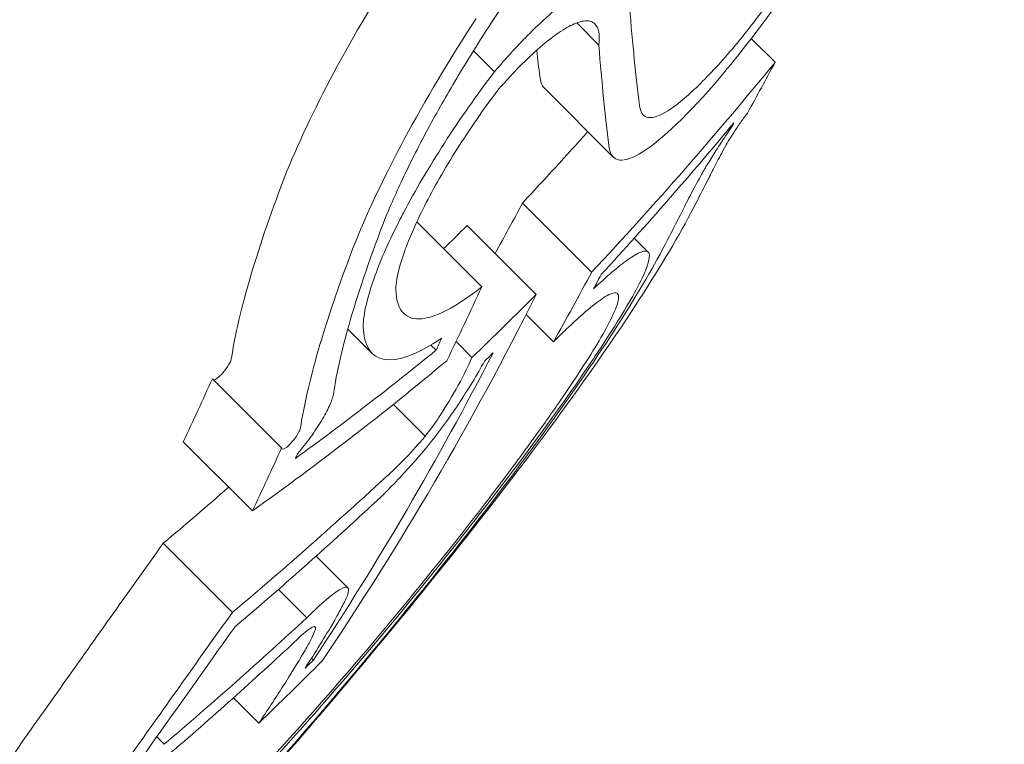
# Model space of a CAD drawing. Units: millimetres. Extents: x -3677 to 6414, y -4265 to 4515.
# Drawn here: x 623 to 625, y -74 to -73 of the extents above; entities that cross this region are included whole.
import ezdxf

# ---------------------------------------------------------------- set-up
doc = ezdxf.new("R2010")
doc.units = ezdxf.units.MM
doc.header["$LTSCALE"] = 0.2
doc.header["$MEASUREMENT"] = 0
doc.header["$PDMODE"] = 1
doc.layers.add('HAGS-Dim Plan', color=7, linetype='Continuous', lineweight=100)
for name, color, linetype in [('HAGS-Dim Plan - ASTM F1487', 7, 'Continuous'), ('HAGS-Dim Plan - CSA Z614', 7, 'Continuous'), ('HAGS-Plan', 7, 'Continuous')]:
    doc.layers.add(name, color=color, linetype=linetype)
doc.styles.get("Standard").update_dxf_attribs({"font": 'g13f12d.shx', "height": 300})
doc.dimstyles.new('HAGS - Dim Plan', dxfattribs={"dimtxt": 300, "dimasz": 200, "dimexe": 0.18, "dimexo": 0.0625, "dimgap": 150, "dimtad": 0, "dimlfac": 0.001, "dimrnd": 0.05, "dimzin": 1, "dimdsep": 46, "dimtxsty": 'Standard', "dimblk": 'HAGS - Dim Plan arrow', "dimcen": 0.1, "dimse1": 1, "dimse2": 1, "dimclrd": 1, "dimadec": 0, "dimazin": 0, "dimtfac": 1, "dimtofl": 0, "dimtmove": 0, "dimatfit": 3, "dimfxl": 1, "dimtolj": 1, "dimtzin": 0, "dimarcsym": 0})
doc.dimstyles.new('HAGS - Dim Plan ASTM', dxfattribs={"dimtxt": 300, "dimasz": 200, "dimexe": 0.18, "dimexo": 0.0625, "dimgap": 150, "dimtad": 0, "dimlfac": 0.001, "dimrnd": 0.05, "dimzin": 1, "dimdsep": 46, "dimtxsty": 'Standard', "dimblk": 'HAGS - Dim Plan arrow', "dimcen": 0.1, "dimse1": 1, "dimse2": 1, "dimclrd": 1, "dimadec": 0, "dimazin": 0, "dimtfac": 1, "dimtofl": 0, "dimtmove": 0, "dimatfit": 3, "dimfxl": 1, "dimtolj": 1, "dimtzin": 0, "dimarcsym": 0})

# ---------------------------------------------------------------- blocks, each defined once
blk = doc.blocks.new('HAGS - Dim Plan arrow')
at = {"color": 1, "lineweight": 0}
blk.add_lwpolyline([(0, 0, 0, 0.35, 0), (-1, 0, 0.015, 0.015, 0)], format="xyseb", dxfattribs=at)
blk = doc.blocks.new('*D13')
at = {"layer": 'Defpoints', "color": 0, "transparency": 16777216}
for p in [(4167.5155, 4018.3468), (-3647.0532, -333.5124), (4167.5155, -563.9622)]:
    blk.add_point(p, dxfattribs=at)
at = {"layer": 'HAGS-Dim Plan - CSA Z614', "color": 1, "lineweight": -2, "transparency": 16777216}
for p, q in [((-3447.0532, 4018.3468), (-487.3847, 4018.3468)), ((3967.5155, 4018.3468), (1087.6153, 4018.3468))]:
    blk.add_line(p, q, dxfattribs=at)
at = {"layer": 'HAGS-Dim Plan - CSA Z614', "color": 1, "lineweight": -2, "transparency": 16777216, "xscale": 200, "yscale": 200, "zscale": 200, "rotation": 180}
blk.add_blockref('HAGS - Dim Plan arrow', (-3647.0532, 4018.3468), dxfattribs=at)
at = {"layer": 'HAGS-Dim Plan - CSA Z614', "color": 1, "lineweight": -2, "transparency": 16777216, "xscale": 200, "yscale": 200, "zscale": 200}
blk.add_blockref('HAGS - Dim Plan arrow', (4167.5155, 4018.3468), dxfattribs=at)
at = {"layer": 'HAGS-Dim Plan - CSA Z614', "color": 0, "transparency": 16777216, "char_height": 300, "attachment_point": 5}
for s, insert in [('\\A1;7.81m', (300.1153, 4318.3468)), ('\\A1;[25\'-8"]', (300.1153, 3703.3468))]:
    blk.add_mtext(s, dxfattribs=dict(at, insert=insert))
blk = doc.blocks.new('*D14')
at = {"layer": 'Defpoints', "color": 0, "transparency": 16777216}
for p in [(333.0206, 2169.268), (332.0145, -3652.7196), (5879.3669, -3652.7196)]:
    blk.add_point(p, dxfattribs=at)
at = {"layer": 'HAGS-Dim Plan - CSA Z614', "color": 1, "lineweight": -2, "transparency": 16777216}
for p, q in [((5879.3669, 1969.268), (5879.3669, -4.4933)), ((5879.3669, -3452.7196), (5879.3669, -1460.5416))]:
    blk.add_line(p, q, dxfattribs=at)
at = {"layer": 'HAGS-Dim Plan - CSA Z614', "color": 1, "lineweight": -2, "transparency": 16777216, "xscale": 200, "yscale": 200, "zscale": 200}
for p, rotation in [((5879.3669, 2169.268), 90), ((5879.3669, -3652.7196), 270)]:
    blk.add_blockref('HAGS - Dim Plan arrow', p, dxfattribs=dict(at, rotation=rotation))
at = {"layer": 'HAGS-Dim Plan - CSA Z614', "color": 0, "transparency": 16777216, "char_height": 300, "attachment_point": 5, "rotation": 90}
for s, insert in [('\\A1;[19\'-1"]', (6194.4394, -732.5175)), ('\\A1;5.82m', (5579.3374, -732.5175))]:
    blk.add_mtext(s, dxfattribs=dict(at, insert=insert))
blk = doc.blocks.new('*D11')
at = {"layer": 'Defpoints', "color": 0, "transparency": 16777216}
for p in [(333.5, 368.5, 1185), (333.5, -1850.3882, 1185), (4775.5411, -1850.3882)]:
    blk.add_point(p, dxfattribs=at)
at = {"layer": 'HAGS-Dim Plan - CSA Z614', "color": 1, "lineweight": -2, "transparency": 16777216}
for p, q in [((4775.5411, 168.5), (4775.5411, -58.4441)), ((4775.5411, -1650.3882), (4775.5411, -1423.4441))]:
    blk.add_line(p, q, dxfattribs=at)
at = {"layer": 'HAGS-Dim Plan - CSA Z614', "color": 1, "lineweight": -2, "transparency": 16777216, "xscale": 200, "yscale": 200, "zscale": 200}
for p, rotation in [((4775.5411, 368.5), 90), ((4775.5411, -1850.3882), 270)]:
    blk.add_blockref('HAGS - Dim Plan arrow', p, dxfattribs=dict(at, rotation=rotation))
at = {"layer": 'HAGS-Dim Plan - CSA Z614', "color": 0, "transparency": 16777216, "char_height": 300, "attachment_point": 5, "rotation": 90}
for s, insert in [('\\A1;2.22m', (4475.5116, -740.9441)), ('\\A1;[7\'-3"]', (5090.5411, -740.9441))]:
    blk.add_mtext(s, dxfattribs=dict(at, insert=insert))
blk = doc.blocks.new('*D12')
at = {"layer": 'Defpoints', "color": 0, "transparency": 16777216}
for p in [(2365.5897, 2822.9213), (-1842.5411, -333.5124, 281.6631), (2365.5897, -566.2259, 251.6543)]:
    blk.add_point(p, dxfattribs=at)
at = {"layer": 'HAGS-Dim Plan - CSA Z614', "color": 1, "lineweight": -2, "transparency": 16777216}
for p, q in [((-1642.5411, 2822.9213), (-507.6459, 2822.9213)), ((2165.5897, 2822.9213), (1157.3541, 2822.9213))]:
    blk.add_line(p, q, dxfattribs=at)
at = {"layer": 'HAGS-Dim Plan - CSA Z614', "color": 1, "lineweight": -2, "transparency": 16777216, "xscale": 200, "yscale": 200, "zscale": 200, "rotation": 180}
blk.add_blockref('HAGS - Dim Plan arrow', (-1842.5411, 2822.9213), dxfattribs=at)
at = {"layer": 'HAGS-Dim Plan - CSA Z614', "color": 1, "lineweight": -2, "transparency": 16777216, "xscale": 200, "yscale": 200, "zscale": 200}
blk.add_blockref('HAGS - Dim Plan arrow', (2365.5897, 2822.9213), dxfattribs=at)
at = {"layer": 'HAGS-Dim Plan - CSA Z614', "color": 0, "transparency": 16777216, "char_height": 300, "attachment_point": 5}
for s, insert in [('\\A1;4.21m', (324.8541, 3122.9508)), ('\\A1;[13\'-10"]', (324.8541, 2507.9213))]:
    blk.add_mtext(s, dxfattribs=dict(at, insert=insert))
blk = doc.blocks.new('*D19')
at = {"layer": 'Defpoints', "color": 0, "transparency": 16777216}
for p in [(3867.5155, 2669.4753), (-3347.0532, -333.5322), (3867.5155, -563.9622)]:
    blk.add_point(p, dxfattribs=at)
at = {"layer": 'HAGS-Dim Plan', "color": 1, "lineweight": -2, "transparency": 16777216}
for p, q in [((-3147.0532, 2669.4753), (-305.3213, 2669.4753)), ((3667.5155, 2669.4753), (905.5518, 2669.4753))]:
    blk.add_line(p, q, dxfattribs=at)
at = {"layer": 'HAGS-Dim Plan', "color": 1, "lineweight": -2, "transparency": 16777216, "xscale": 200, "yscale": 200, "zscale": 200, "rotation": 180}
blk.add_blockref('HAGS - Dim Plan arrow', (-3347.0532, 2669.4753), dxfattribs=at)
at = {"layer": 'HAGS-Dim Plan', "color": 1, "lineweight": -2, "transparency": 16777216, "xscale": 200, "yscale": 200, "zscale": 200}
blk.add_blockref('HAGS - Dim Plan arrow', (3867.5155, 2669.4753), dxfattribs=at)
at = {"layer": 'HAGS-Dim Plan', "color": 0, "transparency": 16777216, "insert": (300.1153, 2669.4753), "char_height": 300, "attachment_point": 5}
blk.add_mtext('\\A1;7.20m', dxfattribs=at)
blk = doc.blocks.new('*D20')
at = {"layer": 'Defpoints', "color": 0, "transparency": 16777216}
for p in [(333.0206, 1869.268), (335.1445, -3352.7222), (4625.1792, -3352.7222)]:
    blk.add_point(p, dxfattribs=at)
at = {"layer": 'HAGS-Dim Plan', "color": 1, "lineweight": -2, "transparency": 16777216}
for p, q in [((4625.1792, 1669.268), (4625.1792, -127.0809)), ((4625.1792, -3152.7222), (4625.1792, -1337.954))]:
    blk.add_line(p, q, dxfattribs=at)
at = {"layer": 'HAGS-Dim Plan', "color": 1, "lineweight": -2, "transparency": 16777216, "xscale": 200, "yscale": 200, "zscale": 200}
for p, rotation in [((4625.1792, 1869.268), 90), ((4625.1792, -3352.7222), 270)]:
    blk.add_blockref('HAGS - Dim Plan arrow', p, dxfattribs=dict(at, rotation=rotation))
at = {"layer": 'HAGS-Dim Plan', "color": 0, "transparency": 16777216, "insert": (4625.1792, -732.5175), "char_height": 300, "attachment_point": 5, "rotation": 90}
blk.add_mtext('\\A1;5.20m', dxfattribs=at)
blk = doc.blocks.new('*D21')
at = {"layer": 'Defpoints', "color": 0, "transparency": 16777216}
for p in [(333.5, 368.5, 1185), (333.5, -1850.3882, 1185), (4180.8789, -1850.3882)]:
    blk.add_point(p, dxfattribs=at)
at = {"layer": 'HAGS-Dim Plan', "color": 1, "lineweight": -2, "transparency": 16777216}
for p, q in [((4180.8789, 168.5), (4180.8789, -131.6985)), ((4180.8789, -1650.3882), (4180.8789, -1350.1897))]:
    blk.add_line(p, q, dxfattribs=at)
at = {"layer": 'HAGS-Dim Plan', "color": 1, "lineweight": -2, "transparency": 16777216, "xscale": 200, "yscale": 200, "zscale": 200}
for p, rotation in [((4180.8789, 368.5), 90), ((4180.8789, -1850.3882), 270)]:
    blk.add_blockref('HAGS - Dim Plan arrow', p, dxfattribs=dict(at, rotation=rotation))
at = {"layer": 'HAGS-Dim Plan', "color": 0, "transparency": 16777216, "insert": (4180.8789, -740.9441), "char_height": 300, "attachment_point": 5, "rotation": 90}
blk.add_mtext('\\A1;2.20m', dxfattribs=at)
blk = doc.blocks.new('*D22')
at = {"layer": 'Defpoints', "color": 0, "transparency": 16777216}
for p in [(2365.5897, 2147.4678), (-1842.5411, -333.5124, 281.6631), (2365.5897, -566.2259, 251.6543)]:
    blk.add_point(p, dxfattribs=at)
at = {"layer": 'HAGS-Dim Plan', "color": 1, "lineweight": -2, "transparency": 16777216}
for p, q in [((-1642.5411, 2147.4678), (-295.5825, 2147.4678)), ((2165.5897, 2147.4678), (945.2906, 2147.4678))]:
    blk.add_line(p, q, dxfattribs=at)
at = {"layer": 'HAGS-Dim Plan', "color": 1, "lineweight": -2, "transparency": 16777216, "xscale": 200, "yscale": 200, "zscale": 200, "rotation": 180}
blk.add_blockref('HAGS - Dim Plan arrow', (-1842.5411, 2147.4678), dxfattribs=at)
at = {"layer": 'HAGS-Dim Plan', "color": 1, "lineweight": -2, "transparency": 16777216, "xscale": 200, "yscale": 200, "zscale": 200}
blk.add_blockref('HAGS - Dim Plan arrow', (2365.5897, 2147.4678), dxfattribs=at)
at = {"layer": 'HAGS-Dim Plan', "color": 0, "transparency": 16777216, "insert": (324.8541, 2147.4678), "char_height": 300, "attachment_point": 5}
blk.add_mtext('\\A1;4.20m', dxfattribs=at)
blk = doc.blocks.new('*D23')
at = {"layer": 'Defpoints', "color": 0, "transparency": 16777216}
for p in [(4197.5155, 4018.3468), (-3677.0532, -333.5124), (4197.5155, -563.9622)]:
    blk.add_point(p, dxfattribs=at)
at = {"layer": 'HAGS-Dim Plan - ASTM F1487', "color": 1, "lineweight": -2, "transparency": 16777216}
for p, q in [((-3477.0532, 4018.3468), (-562.3847, 4018.3468)), ((3997.5155, 4018.3468), (1162.6153, 4018.3468))]:
    blk.add_line(p, q, dxfattribs=at)
at = {"layer": 'HAGS-Dim Plan - ASTM F1487', "color": 1, "lineweight": -2, "transparency": 16777216, "xscale": 200, "yscale": 200, "zscale": 200, "rotation": 180}
blk.add_blockref('HAGS - Dim Plan arrow', (-3677.0532, 4018.3468), dxfattribs=at)
at = {"layer": 'HAGS-Dim Plan - ASTM F1487', "color": 1, "lineweight": -2, "transparency": 16777216, "xscale": 200, "yscale": 200, "zscale": 200}
blk.add_blockref('HAGS - Dim Plan arrow', (4197.5155, 4018.3468), dxfattribs=at)
at = {"layer": 'HAGS-Dim Plan - ASTM F1487', "color": 0, "transparency": 16777216, "char_height": 300, "attachment_point": 5}
for s, insert in [('\\A1;7.87m', (300.1153, 4318.3468)), ('\\A1;[25\'-10"]', (300.1153, 3703.3468))]:
    blk.add_mtext(s, dxfattribs=dict(at, insert=insert))
blk = doc.blocks.new('*D24')
at = {"layer": 'Defpoints', "color": 0, "transparency": 16777216}
for p in [(333.0206, 2199.268), (331.9653, -3682.7196), (5879.3669, -3682.7196)]:
    blk.add_point(p, dxfattribs=at)
at = {"layer": 'HAGS-Dim Plan - ASTM F1487', "color": 1, "lineweight": -2, "transparency": 16777216}
for p, q in [((5879.3669, 1999.268), (5879.3669, 40.5067)), ((5879.3669, -3482.7196), (5879.3669, -1505.5416))]:
    blk.add_line(p, q, dxfattribs=at)
at = {"layer": 'HAGS-Dim Plan - ASTM F1487', "color": 1, "lineweight": -2, "transparency": 16777216, "xscale": 200, "yscale": 200, "zscale": 200}
for p, rotation in [((5879.3669, 2199.268), 90), ((5879.3669, -3682.7196), 270)]:
    blk.add_blockref('HAGS - Dim Plan arrow', p, dxfattribs=dict(at, rotation=rotation))
at = {"layer": 'HAGS-Dim Plan - ASTM F1487', "color": 0, "transparency": 16777216, "char_height": 300, "attachment_point": 5, "rotation": 90}
for s, insert in [('\\A1;[19\'-4"]', (6194.4394, -732.5175)), ('\\A1;5.88m', (5579.3669, -732.5175))]:
    blk.add_mtext(s, dxfattribs=dict(at, insert=insert))
blk = doc.blocks.new('*D25')
at = {"layer": 'Defpoints', "color": 0, "transparency": 16777216}
for p in [(333.5, 368.5, 1185), (333.5, -1850.3882, 1185), (4775.5411, -1850.3882)]:
    blk.add_point(p, dxfattribs=at)
at = {"layer": 'HAGS-Dim Plan - ASTM F1487', "color": 1, "lineweight": -2, "transparency": 16777216}
for p, q in [((4775.5411, 168.5), (4775.5411, -58.4441)), ((4775.5411, -1650.3882), (4775.5411, -1423.4441))]:
    blk.add_line(p, q, dxfattribs=at)
at = {"layer": 'HAGS-Dim Plan - ASTM F1487', "color": 1, "lineweight": -2, "transparency": 16777216, "xscale": 200, "yscale": 200, "zscale": 200}
for p, rotation in [((4775.5411, 368.5), 90), ((4775.5411, -1850.3882), 270)]:
    blk.add_blockref('HAGS - Dim Plan arrow', p, dxfattribs=dict(at, rotation=rotation))
at = {"layer": 'HAGS-Dim Plan - ASTM F1487', "color": 0, "transparency": 16777216, "char_height": 300, "attachment_point": 5, "rotation": 90}
for s, insert in [('\\A1;2.22m', (4475.5116, -740.9441)), ('\\A1;[7\'-3"]', (5090.5411, -740.9441))]:
    blk.add_mtext(s, dxfattribs=dict(at, insert=insert))
blk = doc.blocks.new('*D26')
at = {"layer": 'Defpoints', "color": 0, "transparency": 16777216}
for p in [(2365.5897, 2822.9213), (-1842.5411, -333.5124, 281.6631), (2365.5897, -566.2259, 251.6543)]:
    blk.add_point(p, dxfattribs=at)
at = {"layer": 'HAGS-Dim Plan - ASTM F1487', "color": 1, "lineweight": -2, "transparency": 16777216}
for p, q in [((-1642.5411, 2822.9213), (-507.6459, 2822.9213)), ((2165.5897, 2822.9213), (1157.3541, 2822.9213))]:
    blk.add_line(p, q, dxfattribs=at)
at = {"layer": 'HAGS-Dim Plan - ASTM F1487', "color": 1, "lineweight": -2, "transparency": 16777216, "xscale": 200, "yscale": 200, "zscale": 200, "rotation": 180}
blk.add_blockref('HAGS - Dim Plan arrow', (-1842.5411, 2822.9213), dxfattribs=at)
at = {"layer": 'HAGS-Dim Plan - ASTM F1487', "color": 1, "lineweight": -2, "transparency": 16777216, "xscale": 200, "yscale": 200, "zscale": 200}
blk.add_blockref('HAGS - Dim Plan arrow', (2365.5897, 2822.9213), dxfattribs=at)
at = {"layer": 'HAGS-Dim Plan - ASTM F1487', "color": 0, "transparency": 16777216, "char_height": 300, "attachment_point": 5}
for s, insert in [('\\A1;4.21m', (324.8541, 3122.9508)), ('\\A1;[13\'-10"]', (324.8541, 2507.9213))]:
    blk.add_mtext(s, dxfattribs=dict(at, insert=insert))

msp = doc.modelspace()

# ---------------------------------------------------------------- linework, layer by layer
at = {"layer": 'HAGS-Plan', "lineweight": 0}
for p, q in [((624.143, -72.6621, 264.7869), (624.1882, -72.7074, 264.7869)), ((623.9092, -72.6971, 264.7869), (623.9092, -72.6971, 264.7869)), ((624.5001, -72.6941, 264.7869), (624.5488, -72.7428, 264.7869)), ((623.9316, -72.7195, 264.7869), (623.9745, -72.7624, 264.7869)), ((624.0765, -72.7952, 264.7869), (624.2179, -72.9366, 264.7869)), ((624.4591, -72.8733, 264.7869), (624.4603, -72.8746, 264.7869)), ((624.0322, -73.0308, 264.7869), (624.1736, -73.1722, 264.7869)), ((623.8158, -73.0695, 264.7869), (623.9486, -73.2024, 264.7869)), ((623.9188, -73.0766, 264.7869), (624.0603, -73.218, 264.7869)), ((624.2608, -73.1027, 264.7869), (624.2892, -73.1311, 264.7869)), ((623.7233, -73.1999, 264.7869), (623.7233, -73.1999, 264.7869)), ((624.0396, -73.2588, 264.7869), (624.0954, -73.3146, 264.7869)), ((623.6747, -73.2886, 264.7869), (623.7245, -73.3385, 264.7869)), ((623.8962, -73.3142, 264.7869), (623.9287, -73.3467, 264.7869)), ((623.8447, -73.3214, 264.7869), (623.8552, -73.3319, 264.7869)), ((623.3977, -73.3902, 264.7869), (623.5391, -73.5317, 264.7869)), ((623.768, -73.4428, 264.7869), (623.833, -73.5077, 264.7869)), ((623.3381, -73.5194, 264.7869), (623.4795, -73.6608, 264.7869)), ((623.2974, -73.7269, 264.7869), (623.4388, -73.8683, 264.7869)), ((623.6101, -73.7531, 264.7869), (623.6749, -73.818, 264.7869)), ((623.533, -73.8214, 264.7869), (623.5909, -73.8793, 264.7869)), ((623.6006, -73.9621, 264.7869), (623.6044, -73.9659, 264.7869)), ((623.4409, -74.0432, 264.7869), (623.4926, -74.0949, 264.7869)), ((623.2838, -74.1232, 264.7869), (623.2989, -74.1383, 264.7869))]:
    msp.add_line(p, q, dxfattribs=at)
for centre, major_axis, ratio, start_param, end_param in [((613.577, -62.9707, 264.7869), (10.4024, -10.4023), 0.754988, 0.025148, 0.076441), ((613.5288, -63.0189, 264.7869), (10.4167, -10.4167), 0.754987, 0.032189, 0.069248), ((617.9257, -69.3248, 264.7869), (-6.3497, 3.9022), 0.665282, -3.096291, -3.084645), ((617.8736, -69.4022, 264.7869), (6.3454, -3.8969), 0.665261, 0.0448, 0.056415), ((612.4162, -64.1315, 264.7869), (10.6034, -10.6034), 0.655739, 0.180478, 0.196633), ((612.4718, -64.0759, 264.7869), (10.6013, -10.6013), 0.655739, 0.186264, 0.189593), ((612.0019, -64.5458, 264.7869), (10.6027, -10.6027), 0.655739, 0.222446, 0.238878), ((613.6939, -62.8538, 264.7869), (10.3653, -10.3653), 0.754987, -0.016491, 0.00014), ((611.9463, -64.6014, 264.7869), (10.6004, -10.6005), 0.655739, 0.230672, 0.23334), ((613.9882, -62.5595, 264.7869), (10.3425, -10.3425), 0.658728, -0.104007, -0.066494), ((613.9328, -62.6149, 264.7869), (10.359, -10.359), 0.658728, -0.110077, -0.058219), ((623.7556, -73.5247, 264.7869), (-0.1812, -0.2416), 0.18118, -4.353498, -3.759408), ((613.6456, -62.9021, 264.7869), (10.381, -10.381), 0.754987, -0.009169, -0.006953), ((611.4601, -64.8047, 264.7869), (10.5751, -10.5751), 0.655739, 0.230106, 0.244112), ((623.6073, -73.9419, 264.7869), (0.712, 0.8458), 0.08686, -1.581178, -0.867498), ((623.8385, -73.4902, 264.7869), (-0.1008, -0.1311), 0.139403, 1.374469, 2.048484), ((623.8312, -73.4919, 264.7869), (0.0483, 0.0628), 0.141601, -1.716603, -1.118356), ((623.6028, -73.9566, 264.7869), (-0.6575, -0.781), 0.086791, 1.560954, 2.27418), ((623.8182, -73.4871, 264.7869), (0.1029, 0.1238), 0.152934, -2.35969, -1.610836), ((613.5771, -62.9706, 264.7869), (10.4023, -10.4023), 0.754987, -0.066003, -0.027628), ((613.5288, -63.0189, 264.7869), (10.4167, -10.4167), 0.754987, -0.06135, -0.027835), ((613.35, -63.1977, 264.7869), (10.4653, -10.4653), 0.754989, -0.062795, -0.027888), ((622.1257, -74.9684, 264.7869), (-1.6262, -1.5144), 0.199022, 2.471357, 2.553452), ((613.3017, -63.246, 264.7869), (10.4772, -10.4772), 0.754989, -0.058447, -0.027207)]:
    msp.add_ellipse(centre, major_axis=major_axis, ratio=ratio, start_param=start_param, end_param=end_param, dxfattribs=at)
at = {"layer": 'HAGS-Plan', "lineweight": 0, "extrusion": (0, 0, -1)}
for centre, major_axis, ratio, start_param, end_param in [((612.8184, -63.7293, 264.7869), (10.5768, -10.5768), 0.655739, -0.197133, -0.185359), ((612.7629, -63.7849, 264.7869), (10.582, -10.5821), 0.655739, -0.189944, -0.189033), ((613.4356, -62.8292, 264.7869), (10.4023, -10.4023), 0.754987, -0.04298, -0.02515), ((612.2747, -63.9901, 264.7869), (10.6034, -10.6034), 0.655739, -0.196632, -0.184975), ((613.5525, -62.7124, 264.7869), (10.3653, -10.3653), 0.754987, -0.00014, 0.005993), ((612.2198, -64.328, 264.7869), (10.6066, -10.6066), 0.655739, -0.213728, -0.126958), ((612.1642, -64.3836, 264.7869), (10.6064, -10.6064), 0.655739, -0.206633, -0.133964), ((611.6016, -64.9461, 264.7869), (10.5751, -10.5751), 0.655739, -0.244112, -0.230106), ((611.6571, -64.8906, 264.7869), (10.5806, -10.5803), 0.655741, -0.237267, -0.236216), ((613.4356, -62.8292, 264.7869), (10.4023, -10.4023), 0.754987, 0.050173, 0.066002), ((613.1036, -63.4455, 264.7869), (10.5122, -10.5288), 0.75499, -0.000735, 0.015342), ((613.1476, -63.4001, 264.7869), (10.5116, -10.5115), 0.754987, 0.006872, 0.008999)]:
    msp.add_ellipse(centre, major_axis=major_axis, ratio=ratio, start_param=start_param, end_param=end_param, dxfattribs=at)
at = {"layer": 'HAGS-Plan', "lineweight": 0}
for points, knots in [([(624.424, -72.788, 264.7869), (624.4594, -72.7468, 264.7869), (624.4979, -72.698, 264.7869), (624.5362, -72.6462, 264.7869), (624.5665, -72.605, 264.7869), (624.5975, -72.5609, 264.7869), (624.6273, -72.5162, 264.7869), (624.635, -72.5047, 264.7869), (624.6426, -72.4932, 264.7869), (624.6501, -72.4817, 264.7869), (624.6876, -72.424, 264.7869), (624.7237, -72.3647, 264.7869), (624.7558, -72.3083, 264.7869), (624.7737, -72.2768, 264.7869), (624.7906, -72.2457, 264.7869), (624.8061, -72.216, 264.7869)], [0, 0, 0, 0, 0.278471, 0.278471, 0.278471, 0.499981, 0.499981, 0.499981, 0.556797, 0.556797, 0.556797, 0.841473, 0.841473, 0.841473, 1, 1, 1, 1]), ([(624.4515, -72.7268, 264.7869), (624.4779, -72.696, 264.7869), (624.5059, -72.6607, 264.7869), (624.5627, -72.5848, 264.7869), (624.5914, -72.544, 264.7869), (624.6473, -72.4604, 264.7869), (624.6742, -72.4175, 264.7869), (624.7243, -72.3333, 264.7869), (624.7474, -72.292, 264.7869), (624.7676, -72.2531, 264.7869)], [0, 0, 0, 0, 0.01498871, 0.01498871, 0.03001881, 0.03001881, 0.0451615, 0.0451615, 0.06034195, 0.06034195, 0.06034195, 0.06034195]), ([(624.249, -72.3192, 264.7869), (624.2267, -72.3396, 264.7869), (624.2034, -72.363, 264.7869), (624.1557, -72.4144, 264.7869), (624.1313, -72.4424, 264.7869), (624.0828, -72.5018, 264.7869), (624.0587, -72.5331, 264.7869), (624.0118, -72.5974, 264.7869), (623.9889, -72.6304, 264.7869), (623.9673, -72.6636, 264.7869)], [0, 0, 0, 0, 0.01193783, 0.01193783, 0.02391186, 0.02391186, 0.03588163, 0.03588163, 0.04786798, 0.04786798, 0.04786798, 0.04786798]), ([(623.5501, -72.9657, 264.7869), (623.5769, -72.9001, 264.7869), (623.6123, -72.8265, 264.7869), (623.6955, -72.6728, 264.7869), (623.7435, -72.5921, 264.7869), (623.7959, -72.5119, 264.7869)], [0, 0, 0, 0, 0.02915766, 0.02915766, 0.05817476, 0.05817476, 0.05817476, 0.05817476]), ([(624.2512, -72.6294, 264.7869), (624.2538, -72.606, 264.7869), (624.2506, -72.5889, 264.7869), (624.2421, -72.579, 264.7869), (624.2336, -72.5691, 264.7869), (624.2195, -72.5663, 264.7869), (624.2006, -72.5715, 264.7869), (624.1946, -72.5732, 264.7869), (624.188, -72.5756, 264.7869), (624.1809, -72.579, 264.7869), (624.1663, -72.5857, 264.7869), (624.1496, -72.5961, 264.7869), (624.1317, -72.6093, 264.7869), (624.106, -72.6282, 264.7869), (624.0771, -72.6535, 264.7869), (624.047, -72.6835, 264.7869), (624.0236, -72.7069, 264.7869), (623.999, -72.7337, 264.7869), (623.9745, -72.7624, 264.7869)], [0, 0, 0, 0, 0.215225, 0.215225, 0.215225, 0.43111, 0.43111, 0.43111, 0.500035, 0.500035, 0.500035, 0.641175, 0.641175, 0.641175, 0.842757, 0.842757, 0.842757, 1, 1, 1, 1]), ([(624.2512, -72.6294, 264.7869), (624.2542, -72.6674, 264.7869), (624.2574, -72.7032, 264.7869), (624.2642, -72.7701, 264.7869), (624.2678, -72.8013, 264.7869), (624.2716, -72.8302, 264.7869)], [0, 0, 0, 0, 0.03336414, 0.03336414, 0.06657875, 0.06657875, 0.06657875, 0.06657875]), ([(623.9373, -72.6533, 264.7869), (623.883, -72.7365, 264.7869), (623.8328, -72.821, 264.7869), (623.7903, -72.9002, 264.7869), (623.751, -72.9736, 264.7869), (623.7172, -73.0443, 264.7869), (623.6916, -73.1071, 264.7869)], [0, 0, 0, 0, 0.519118, 0.519118, 0.519118, 1, 1, 1, 1]), ([(623.9673, -72.6636, 264.7869), (623.9444, -72.6985, 264.7869), (623.9225, -72.7337, 264.7869), (623.9014, -72.7689, 264.7869), (623.8804, -72.8041, 264.7869), (623.8608, -72.8384, 264.7869), (623.8427, -72.8719, 264.7869), (623.8245, -72.9054, 264.7869), (623.8078, -72.9381, 264.7869), (623.7924, -72.97, 264.7869), (623.7771, -73.0019, 264.7869), (623.7636, -73.0322, 264.7869), (623.752, -73.0605, 264.7869)], [0, 0, 0, 0, 0.25, 0.25, 0.25, 0.5, 0.5, 0.5, 0.75, 0.75, 0.75, 1, 1, 1, 1]), ([(624.1882, -72.7074, 264.7869), (624.1897, -72.6968, 264.7869), (624.1896, -72.6877, 264.7869), (624.1881, -72.6803, 264.7869), (624.1866, -72.6728, 264.7869), (624.1837, -72.6673, 264.7869), (624.1795, -72.6635, 264.7869), (624.1774, -72.6617, 264.7869), (624.1749, -72.6602, 264.7869), (624.1721, -72.6593, 264.7869), (624.1693, -72.6583, 264.7869), (624.1661, -72.6579, 264.7869), (624.1627, -72.6579, 264.7869), (624.1557, -72.658, 264.7869), (624.1475, -72.66, 264.7869), (624.1379, -72.6642, 264.7869), (624.1331, -72.6662, 264.7869), (624.128, -72.6688, 264.7869), (624.1226, -72.6719, 264.7869), (624.1172, -72.675, 264.7869), (624.1115, -72.6786, 264.7869), (624.1057, -72.6826, 264.7869), (624.0939, -72.6906, 264.7869), (624.0813, -72.7005, 264.7869), (624.0679, -72.7122, 264.7869), (624.0544, -72.7239, 264.7869), (624.0404, -72.737, 264.7869), (624.0261, -72.7516, 264.7869), (624.0189, -72.7589, 264.7869), (624.0115, -72.7666, 264.7869), (624.0041, -72.7747, 264.7869), (623.9967, -72.7828, 264.7869), (623.9892, -72.7911, 264.7869), (623.9818, -72.7997, 264.7869)], [0, 0, 0, 0, 0.125, 0.125, 0.125, 0.25, 0.25, 0.25, 0.3125, 0.3125, 0.3125, 0.375, 0.375, 0.375, 0.5, 0.5, 0.5, 0.5625, 0.5625, 0.5625, 0.625, 0.625, 0.625, 0.75, 0.75, 0.75, 0.875, 0.875, 0.875, 0.9375, 0.9375, 0.9375, 1, 1, 1, 1]), ([(624.1882, -72.7074, 264.7869), (624.1913, -72.7463, 264.7869), (624.1946, -72.7828, 264.7869), (624.2014, -72.8512, 264.7869), (624.2051, -72.8831, 264.7869), (624.2089, -72.9126, 264.7869)], [0, 0, 0, 0, 0.03405697, 0.03405697, 0.06796039, 0.06796039, 0.06796039, 0.06796039]), ([(624.2716, -72.8302, 264.7869), (624.2728, -72.844, 264.7869), (624.2778, -72.8523, 264.7869), (624.2951, -72.8577, 264.7869), (624.3074, -72.8547, 264.7869), (624.3388, -72.8369, 264.7869), (624.3578, -72.8221, 264.7869), (624.4012, -72.7819, 264.7869), (624.4255, -72.7566, 264.7869), (624.4515, -72.7268, 264.7869)], [0, 0, 0, 0, 0.01501899, 0.01501899, 0.03006256, 0.03006256, 0.04508221, 0.04508221, 0.0601746, 0.0601746, 0.0601746, 0.0601746]), ([(623.9745, -72.7624, 264.7869), (623.9387, -72.8094, 264.7869), (623.9037, -72.8594, 264.7869), (623.8723, -72.9081, 264.7869), (623.841, -72.9568, 264.7869), (623.8124, -73.0056, 264.7869), (623.7887, -73.0507, 264.7869), (623.7863, -73.0553, 264.7869), (623.7839, -73.06, 264.7869), (623.7815, -73.0646, 264.7869), (623.7604, -73.1058, 264.7869), (623.7432, -73.1445, 264.7869), (623.7308, -73.1783, 264.7869), (623.7151, -73.2212, 264.7869), (623.7064, -73.2578, 264.7869), (623.7062, -73.2839, 264.7869)], [0, 0, 0, 0, 0.2378143, 0.2378143, 0.2378143, 0.4754903, 0.4754903, 0.4754903, 0.5000092, 0.5000092, 0.5000092, 0.7201623, 0.7201623, 0.7201623, 1, 1, 1, 1]), ([(624.2089, -72.9126, 264.7869), (624.2118, -72.9452, 264.7869), (624.233, -72.9521, 264.7869), (624.2706, -72.9306, 264.7869), (624.3081, -72.9091, 264.7869), (624.3615, -72.8596, 264.7869), (624.424, -72.788, 264.7869)], [0, 0, 0, 0, 0.499979, 0.499979, 0.499979, 1, 1, 1, 1]), ([(623.9818, -72.7997, 264.7869), (623.9523, -72.8389, 264.7869), (623.9241, -72.8798, 264.7869), (623.8731, -72.9604, 264.7869), (623.8503, -73.0001, 264.7869), (623.813, -73.0736, 264.7869), (623.7984, -73.1073, 264.7869), (623.7786, -73.1655, 264.7869), (623.7732, -73.1901, 264.7869), (623.773, -73.2087, 264.7869)], [-0.05912794, -0.05912794, -0.05912794, -0.05912794, -0.04435976, -0.04435976, -0.02954814, -0.02954814, -0.01474859, -0.01474859, 0, 0, 0, 0]), ([(624.4923, -72.8467, 264.7869), (624.4882, -72.8521, 264.7869), (624.4838, -72.8581, 264.7869), (624.4751, -72.8704, 264.7869), (624.4707, -72.8768, 264.7869), (624.4626, -72.889, 264.7869), (624.4588, -72.895, 264.7869), (624.4521, -72.9058, 264.7869), (624.4493, -72.9106, 264.7869), (624.4473, -72.9145, 264.7869)], [-0.009127551, -0.009127551, -0.009127551, -0.009127551, -0.006848029, -0.006848029, -0.004565133, -0.004565133, -0.002288198, -0.002288198, -0.000000179, -0.000000179, -0.000000179, -0.000000179]), ([(624.4603, -72.8746, 264.7869), (624.4534, -72.8846, 264.7869), (624.4467, -72.8947, 264.7869), (624.4338, -72.9143, 264.7869), (624.4276, -72.9238, 264.7869), (624.4162, -72.942, 264.7869), (624.411, -72.9506, 264.7869), (624.4016, -72.9665, 264.7869), (624.3974, -72.9738, 264.7869), (624.394, -72.9803, 264.7869)], [0.00000006, 0.00000006, 0.00000006, 0.00000006, 0.00367971, 0.00367971, 0.00737115, 0.00737115, 0.01104804, 0.01104804, 0.01473149, 0.01473149, 0.01473149, 0.01473149]), ([(624.4473, -72.9145, 264.7869), (624.4403, -72.9273, 264.7869), (624.4339, -72.9392, 264.7869), (624.4283, -72.95, 264.7869), (624.4226, -72.9608, 264.7869), (624.4175, -72.9709, 264.7869), (624.413, -72.9802, 264.7869)], [-0.00681717, -0.00681717, -0.00681717, -0.00681717, 0, 0, 0, 0.00681483, 0.00681483, 0.00681483, 0.00681483]), ([(623.4364, -73.3502, 264.7869), (623.444, -73.3007, 264.7869), (623.4572, -73.2437, 264.7869), (623.4955, -73.1143, 264.7869), (623.5202, -73.0431, 264.7869), (623.5501, -72.9657, 264.7869)], [0, 0, 0, 0, 0.03526738, 0.03526738, 0.07053169, 0.07053169, 0.07053169, 0.07053169]), ([(624.394, -72.9803, 264.7869), (624.3861, -72.9947, 264.7869), (624.3789, -73.0082, 264.7869), (624.3725, -73.0204, 264.7869), (624.3661, -73.0327, 264.7869), (624.3603, -73.0442, 264.7869), (624.3551, -73.0548, 264.7869)], [0.43823007, 0.43823007, 0.43823007, 0.43823007, 0.44596729, 0.44596729, 0.44596729, 0.45370199, 0.45370199, 0.45370199, 0.45370199]), ([(624.1238, -73.4421, 264.7869), (624.1831, -73.36, 264.7869), (624.2352, -73.2841, 264.7869), (624.3236, -73.146, 264.7869), (624.3594, -73.0848, 264.7869), (624.3865, -73.0317, 264.7869)], [-0.08021016, -0.08021016, -0.08021016, -0.08021016, -0.04012738, -0.04012738, 0, 0, 0, 0]), ([(623.752, -73.0605, 264.7869), (623.7227, -73.1363, 264.7869), (623.6987, -73.2058, 264.7869), (623.6636, -73.3263, 264.7869), (623.652, -73.3774, 264.7869), (623.6452, -73.4221, 264.7869)], [0, 0, 0, 0, 0.03455727, 0.03455727, 0.0664087, 0.0664087, 0.0664087, 0.0664087]), ([(624.0797, -73.495, 264.7869), (624.136, -73.4172, 264.7869), (624.1854, -73.3452, 264.7869), (624.2692, -73.2144, 264.7869), (624.303, -73.1564, 264.7869), (624.3287, -73.1061, 264.7869)], [0, 0, 0, 0, 0.03800302, 0.03800302, 0.07604753, 0.07604753, 0.07604753, 0.07604753]), ([(624.2096, -73.2999, 264.7869), (624.2402, -73.2525, 264.7869), (624.263, -73.2132, 264.7869), (624.2766, -73.1847, 264.7869), (624.2885, -73.1595, 264.7869), (624.2936, -73.1421, 264.7869), (624.291, -73.1342, 264.7869), (624.2907, -73.1331, 264.7869), (624.2902, -73.1322, 264.7869), (624.2895, -73.1315, 264.7869), (624.2843, -73.1254, 264.7869), (624.2692, -73.131, 264.7869), (624.2459, -73.1478, 264.7869), (624.228, -73.1608, 264.7869), (624.2047, -73.1806, 264.7869), (624.1771, -73.2065, 264.7869)], [0, 0, 0, 0, 0.265722, 0.265722, 0.265722, 0.499998, 0.499998, 0.499998, 0.531744, 0.531744, 0.531744, 0.796232, 0.796232, 0.796232, 1, 1, 1, 1]), ([(623.773, -73.2087, 264.7869), (623.7737, -73.2282, 264.7869), (623.7782, -73.2432, 264.7869), (623.7941, -73.2632, 264.7869), (623.8057, -73.2682, 264.7869), (623.8358, -73.2675, 264.7869), (623.8543, -73.2618, 264.7869), (623.8973, -73.2398, 264.7869), (623.9217, -73.2236, 264.7869), (623.9486, -73.2024, 264.7869)], [-0.06597854, -0.06597854, -0.06597854, -0.06597854, -0.04952705, -0.04952705, -0.03302373, -0.03302373, -0.01651396, -0.01651396, 0, 0, 0, 0]), ([(624.1571, -73.3633, 264.7869), (624.1706, -73.3425, 264.7869), (624.1825, -73.3232, 264.7869), (624.1925, -73.3059, 264.7869), (624.2026, -73.2885, 264.7869), (624.2105, -73.2737, 264.7869), (624.2163, -73.2612, 264.7869), (624.2222, -73.2487, 264.7869), (624.2261, -73.2384, 264.7869), (624.2278, -73.2307, 264.7869), (624.2296, -73.2229, 264.7869), (624.2291, -73.2179, 264.7869), (624.2264, -73.2156, 264.7869), (624.2237, -73.2133, 264.7869), (624.2188, -73.2137, 264.7869), (624.2117, -73.2169, 264.7869), (624.2045, -73.2201, 264.7869), (624.1953, -73.2259, 264.7869), (624.1842, -73.2343, 264.7869), (624.1732, -73.2427, 264.7869), (624.1601, -73.2536, 264.7869), (624.1452, -73.2671, 264.7869), (624.1377, -73.2739, 264.7869), (624.1298, -73.2812, 264.7869), (624.1216, -73.2891, 264.7869), (624.1133, -73.297, 264.7869), (624.1046, -73.3055, 264.7869), (624.0954, -73.3146, 264.7869)], [0, 0, 0, 0, 0.125, 0.125, 0.125, 0.25, 0.25, 0.25, 0.375, 0.375, 0.375, 0.5, 0.5, 0.5, 0.625, 0.625, 0.625, 0.75, 0.75, 0.75, 0.875, 0.875, 0.875, 0.9375, 0.9375, 0.9375, 1, 1, 1, 1]), ([(623.6465, -74.0298, 264.7869), (623.7071, -73.9598, 264.7869), (623.7703, -73.8844, 264.7869), (623.8308, -73.81, 264.7869), (623.8781, -73.7518, 264.7869), (623.9248, -73.6929, 264.7869), (623.9685, -73.6362, 264.7869), (623.9807, -73.6204, 264.7869), (623.9927, -73.6048, 264.7869), (624.0044, -73.5894, 264.7869), (624.0583, -73.5184, 264.7869), (624.1076, -73.4506, 264.7869), (624.1487, -73.3912, 264.7869), (624.1714, -73.3584, 264.7869), (624.192, -73.3276, 264.7869), (624.2096, -73.2999, 264.7869)], [0, 0, 0, 0, 0.280602, 0.280602, 0.280602, 0.499988, 0.499988, 0.499988, 0.561294, 0.561294, 0.561294, 0.843765, 0.843765, 0.843765, 1, 1, 1, 1]), ([(623.4364, -73.3502, 264.7869), (623.4362, -73.3512, 264.7869), (623.4359, -73.3523, 264.7869), (623.4349, -73.3547, 264.7869), (623.4342, -73.3561, 264.7869), (623.432, -73.3604, 264.7869), (623.43, -73.3636, 264.7869), (623.4258, -73.3698, 264.7869), (623.4235, -73.3728, 264.7869), (623.4193, -73.378, 264.7869), (623.4173, -73.3802, 264.7869), (623.4135, -73.3842, 264.7869), (623.4116, -73.386, 264.7869), (623.4076, -73.3893, 264.7869), (623.4056, -73.3906, 264.7869), (623.4025, -73.3923, 264.7869), (623.4013, -73.3927, 264.7869), (623.4003, -73.3929, 264.7869)], [0, 0, 0, 0, 0.000620612, 0.000620612, 0.0012447, 0.0012447, 0.002499442, 0.002499442, 0.003627224, 0.003627224, 0.004518455, 0.004518455, 0.005409773, 0.005409773, 0.006532176, 0.006532176, 0.007434755, 0.007434755, 0.007434755, 0.007434755]), ([(623.9011, -73.4424, 264.7869), (623.9112, -73.4269, 264.7869), (623.9208, -73.4117, 264.7869), (623.9385, -73.3823, 264.7869), (623.9468, -73.3681, 264.7869), (623.9543, -73.3545, 264.7869)], [0, 0, 0, 0, 0.00632766, 0.00632766, 0.0126552, 0.0126552, 0.0126552, 0.0126552]), ([(623.6622, -74.005, 264.7869), (623.7321, -73.9244, 264.7869), (623.8069, -73.8342, 264.7869), (623.8768, -73.7463, 264.7869), (623.9001, -73.717, 264.7869), (623.9228, -73.6881, 264.7869), (623.9447, -73.6597, 264.7869), (623.9667, -73.6313, 264.7869), (623.9876, -73.6036, 264.7869), (624.0078, -73.5766, 264.7869), (624.028, -73.5495, 264.7869), (624.047, -73.5235, 264.7869), (624.065, -73.4983, 264.7869), (624.0831, -73.4732, 264.7869), (624.0997, -73.4494, 264.7869), (624.1151, -73.4268, 264.7869), (624.1305, -73.4043, 264.7869), (624.1445, -73.3831, 264.7869), (624.1571, -73.3633, 264.7869)], [0, 0, 0, 0, 0.375, 0.375, 0.375, 0.5, 0.5, 0.5, 0.625, 0.625, 0.625, 0.75, 0.75, 0.75, 0.875, 0.875, 0.875, 1, 1, 1, 1]), ([(623.5721, -73.5438, 264.7869), (623.5814, -73.5328, 264.7869), (623.5903, -73.5213, 264.7869), (623.6068, -73.4985, 264.7869), (623.6143, -73.4871, 264.7869), (623.6273, -73.4654, 264.7869), (623.6329, -73.4551, 264.7869), (623.6412, -73.4367, 264.7869), (623.644, -73.4286, 264.7869), (623.6452, -73.4221, 264.7869)], [0, 0, 0, 0, 0.00434084, 0.00434084, 0.00869524, 0.00869524, 0.01312323, 0.01312323, 0.01754591, 0.01754591, 0.01754591, 0.01754591]), ([(623.5391, -73.5317, 264.7869), (623.5389, -73.5361, 264.7869), (623.5433, -73.535, 264.7869), (623.5498, -73.53, 264.7869), (623.552, -73.5284, 264.7869), (623.5543, -73.5263, 264.7869), (623.5568, -73.5237, 264.7869), (623.5593, -73.5211, 264.7869), (623.5618, -73.5182, 264.7869), (623.5641, -73.5152, 264.7869), (623.57, -73.5078, 264.7869), (623.5747, -73.5002, 264.7869), (623.5769, -73.4946, 264.7869), (623.5773, -73.4935, 264.7869), (623.5777, -73.4925, 264.7869), (623.5778, -73.4917, 264.7869)], [0, 0, 0, 0, 0.375, 0.375, 0.375, 0.5, 0.5, 0.5, 0.625, 0.625, 0.625, 0.9375, 0.9375, 0.9375, 1, 1, 1, 1]), ([(623.7226, -73.6505, 264.7869), (623.7394, -73.6355, 264.7869), (623.758, -73.6172, 264.7869), (623.7966, -73.5763, 264.7869), (623.8168, -73.5535, 264.7869), (623.8368, -73.5296, 264.7869)], [0, 0, 0, 0, 0.00947419, 0.00947419, 0.01896252, 0.01896252, 0.01896252, 0.01896252]), ([(622.8935, -74.2981, 264.7869), (622.9534, -74.2123, 264.7869), (623.0171, -74.1216, 264.7869), (623.1525, -73.9301, 264.7869), (623.2234, -73.8304, 264.7869), (623.2974, -73.7269, 264.7869)], [0, 0, 0, 0, 0.04162511, 0.04162511, 0.08324925, 0.08324925, 0.08324925, 0.08324925]), ([(623.6738, -73.8335, 264.7869), (623.6768, -73.8254, 264.7869), (623.6772, -73.8201, 264.7869), (623.6726, -73.8157, 264.7869), (623.6677, -73.8165, 264.7869), (623.6528, -73.8247, 264.7869), (623.6429, -73.8321, 264.7869), (623.6193, -73.852, 264.7869), (623.6057, -73.8646, 264.7869), (623.5909, -73.8793, 264.7869)], [0, 0, 0, 0, 0.00737024, 0.00737024, 0.0147573, 0.0147573, 0.02214418, 0.02214418, 0.02951608, 0.02951608, 0.02951608, 0.02951608]), ([(623.6459, -73.888, 264.7869), (623.6522, -73.8773, 264.7869), (623.6577, -73.8674, 264.7869), (623.6622, -73.8584, 264.7869), (623.6668, -73.8495, 264.7869), (623.6707, -73.8412, 264.7869), (623.6738, -73.8335, 264.7869)], [0.3127174, 0.3127174, 0.3127174, 0.3127174, 0.31896884, 0.31896884, 0.31896884, 0.32522046, 0.32522046, 0.32522046, 0.32522046]), ([(623.4388, -73.8683, 264.7869), (623.3648, -73.9718, 264.7869), (623.2939, -74.0715, 264.7869), (623.1585, -74.263, 264.7869), (623.0948, -74.3538, 264.7869), (623.0349, -74.4395, 264.7869)], [-0.08324925, -0.08324925, -0.08324925, -0.08324925, -0.04162472, -0.04162472, 0, 0, 0, 0]), ([(623.4437, -73.8983, 264.7869), (623.3795, -73.9883, 264.7869), (623.3177, -74.0752, 264.7869), (623.1996, -74.2423, 264.7869), (623.1439, -74.3217, 264.7869), (623.0912, -74.3971, 264.7869)], [0, 0, 0, 0, 0.03662725, 0.03662725, 0.07320885, 0.07320885, 0.07320885, 0.07320885]), ([(623.6075, -73.9059, 264.7869), (623.6091, -73.9016, 264.7869), (623.6091, -73.8989, 264.7869), (623.6062, -73.897, 264.7869), (623.6033, -73.8978, 264.7869), (623.5947, -73.9029, 264.7869), (623.5891, -73.9072, 264.7869), (623.5758, -73.9189, 264.7869), (623.5681, -73.9262, 264.7869), (623.5598, -73.9346, 264.7869)], [-0.01600553, -0.01600553, -0.01600553, -0.01600553, -0.01201077, -0.01201077, -0.00801207, -0.00801207, -0.00401771, -0.00401771, 0, 0, 0, 0]), ([(623.5855, -73.949, 264.7869), (623.5904, -73.9405, 264.7869), (623.5947, -73.9327, 264.7869), (623.5983, -73.9256, 264.7869), (623.602, -73.9186, 264.7869), (623.605, -73.912, 264.7869), (623.6075, -73.9059, 264.7869)], [-0.004926239, -0.004926239, -0.004926239, -0.004926239, 0, 0, 0, 0.004926374, 0.004926374, 0.004926374, 0.004926374]), ([(623.4926, -74.0949, 264.7869), (623.5102, -74.069, 264.7869), (623.5267, -74.044, 264.7869), (623.542, -74.0199, 264.7869), (623.5573, -73.9958, 264.7869), (623.5718, -73.9722, 264.7869), (623.5854, -73.949, 264.7869)], [-0.01363348, -0.01363348, -0.01363348, -0.01363348, 0, 0, 0, 0.01363644, 0.01363644, 0.01363644, 0.01363644]), ([(623.1592, -74.5852, 264.7869), (623.2357, -74.5062, 264.7869), (623.321, -74.4144, 264.7869), (623.4964, -74.2191, 264.7869), (623.5863, -74.1158, 264.7869), (623.6733, -74.0125, 264.7869)], [-0.08132443, -0.08132443, -0.08132443, -0.08132443, -0.04079429, -0.04079429, 0, 0, 0, 0]), ([(623.1687, -74.5091, 264.7869), (623.2277, -74.4614, 264.7869), (623.3024, -74.3918, 264.7869), (623.471, -74.2196, 264.7869), (623.565, -74.1171, 264.7869), (623.6622, -74.005, 264.7869)], [-0.09249763, -0.09249763, -0.09249763, -0.09249763, -0.0463943, -0.0463943, 0, 0, 0, 0]), ([(623.1103, -74.5776, 264.7869), (623.1745, -74.5257, 264.7869), (623.2557, -74.4499, 264.7869), (623.4389, -74.2628, 264.7869), (623.5409, -74.1514, 264.7869), (623.6465, -74.0298, 264.7869)], [0, 0, 0, 0, 0.0500569, 0.0500569, 0.1004173, 0.1004173, 0.1004173, 0.1004173]), ([(623.1987, -74.5397, 264.7869), (623.2668, -74.4693, 264.7869), (623.3427, -74.3878, 264.7869), (623.5013, -74.2113, 264.7869), (623.584, -74.1163, 264.7869), (623.6641, -74.0214, 264.7869)], [0, 0, 0, 0, 0.03604524, 0.03604524, 0.07355112, 0.07355112, 0.07355112, 0.07355112])]:
    msp.add_open_spline(points, degree=3, knots=knots, dxfattribs=at)
for points in [[(624.0565, -72.6745, 264.7869), (624.0565, -72.6744, 264.7869), (624.0564, -72.6743, 264.7869), (624.0564, -72.6743, 264.7869)], [(624.0675, -72.7712, 264.7869), (624.0653, -72.7543, 264.7869), (624.0632, -72.7367, 264.7869), (624.0611, -72.7183, 264.7869)], [(624.0765, -72.7952, 264.7869), (624.0715, -72.7902, 264.7869), (624.0685, -72.7822, 264.7869), (624.0675, -72.7712, 264.7869)], [(623.7696, -73.0885, 264.7869), (623.7696, -73.0885, 264.7869), (623.7696, -73.0885, 264.7869), (623.7696, -73.0885, 264.7869)], [(623.6916, -73.1071, 264.7869), (623.6312, -73.2632, 264.7869), (623.5931, -73.3917, 264.7869), (623.5778, -73.4917, 264.7869)], [(623.7062, -73.2839, 264.7869), (623.7089, -73.3636, 264.7869), (623.7663, -73.3753, 264.7869), (623.8668, -73.3073, 264.7869)]]:
    msp.add_open_spline(points, degree=3, dxfattribs=at)

# ---------------------------------------------------------------- dimensions: what is measured, and where the dimension line sits
at = {"layer": 'HAGS-Dim Plan'}
for base, p1, p2, picture, middle in [((3867.5155, 2669.4753), (-3347.0532, -333.5322), (3867.5155, -563.9622), '*D19', (300.1153, 2669.4753)), ((2365.5897, 2147.4678), (-1842.5411, -333.5124, 281.6631), (2365.5897, -566.2259, 251.6543), '*D22', (324.8541, 2147.4678))]:
    dim = msp.add_linear_dim(base=base, p1=p1, p2=p2, dimstyle='HAGS - Dim Plan', override={"dimpost": 'm'}, dxfattribs=at)
    dim.commit()
    dim.dimension.update_dxf_attribs({"geometry": picture, "text_midpoint": middle, "dimtype": 160})
for base, p1, p2, picture, middle in [((4625.1792, -3352.7222), (333.0206, 1869.268), (335.1445, -3352.7222), '*D20', (4625.1792, -732.5175)), ((4180.8789, -1850.3882), (333.5, 368.5, 1185), (333.5, -1850.3882, 1185), '*D21', (4180.8789, -740.9441))]:
    dim = msp.add_linear_dim(base=base, p1=p1, p2=p2, angle=90, dimstyle='HAGS - Dim Plan', override={"dimpost": 'm'}, dxfattribs=at)
    dim.commit()
    dim.dimension.update_dxf_attribs({"geometry": picture, "text_midpoint": middle, "dimtype": 160})
at = {"layer": 'HAGS-Dim Plan - ASTM F1487'}
for base, p1, p2, picture, middle in [((4197.5155, 4018.3468), (-3677.0532, -333.5124), (4197.5155, -563.9622), '*D23', (300.1153, 4018.3468)), ((2365.5897, 2822.9213), (-1842.5411, -333.5124, 281.6631), (2365.5897, -566.2259, 251.6543), '*D26', (324.8541, 2822.9213))]:
    dim = msp.add_linear_dim(base=base, p1=p1, p2=p2, dimstyle='HAGS - Dim Plan ASTM', override={"dimrnd": 0.01, "dimpost": 'm\\X'}, dxfattribs=at)
    dim.commit()
    dim.dimension.update_dxf_attribs({"geometry": picture, "text_midpoint": middle, "dimtype": 160})
for base, p1, p2, picture, middle in [((5879.3669, -3682.7196), (333.0206, 2199.268), (331.9653, -3682.7196), '*D24', (5879.3669, -732.5175)), ((4775.5411, -1850.3882), (333.5, 368.5, 1185), (333.5, -1850.3882, 1185), '*D25', (4775.5411, -740.9441))]:
    dim = msp.add_linear_dim(base=base, p1=p1, p2=p2, angle=90, dimstyle='HAGS - Dim Plan ASTM', override={"dimrnd": 0.01, "dimpost": 'm\\X'}, dxfattribs=at)
    dim.commit()
    dim.dimension.update_dxf_attribs({"geometry": picture, "text_midpoint": middle, "dimtype": 160})
at = {"layer": 'HAGS-Dim Plan - CSA Z614'}
for base, p1, p2, picture, middle in [((4167.5155, 4018.3468), (-3647.0532, -333.5124), (4167.5155, -563.9622), '*D13', (300.1153, 4018.3468)), ((2365.5897, 2822.9213), (-1842.5411, -333.5124, 281.6631), (2365.5897, -566.2259, 251.6543), '*D12', (324.8541, 2822.9213))]:
    dim = msp.add_linear_dim(base=base, p1=p1, p2=p2, dimstyle='HAGS - Dim Plan ASTM', override={"dimrnd": 0.01, "dimpost": 'm\\X'}, dxfattribs=at)
    dim.commit()
    dim.dimension.update_dxf_attribs({"geometry": picture, "text_midpoint": middle, "dimtype": 160})
for base, p1, p2, picture, middle in [((5879.3669, -3652.7196), (333.0206, 2169.268), (332.0145, -3652.7196), '*D14', (5879.3669, -732.5175)), ((4775.5411, -1850.3882), (333.5, 368.5, 1185), (333.5, -1850.3882, 1185), '*D11', (4775.5411, -740.9441))]:
    dim = msp.add_linear_dim(base=base, p1=p1, p2=p2, angle=90, dimstyle='HAGS - Dim Plan ASTM', override={"dimrnd": 0.01, "dimpost": 'm\\X'}, dxfattribs=at)
    dim.commit()
    dim.dimension.update_dxf_attribs({"geometry": picture, "text_midpoint": middle, "dimtype": 160})

doc.saveas('drawing.dxf')
